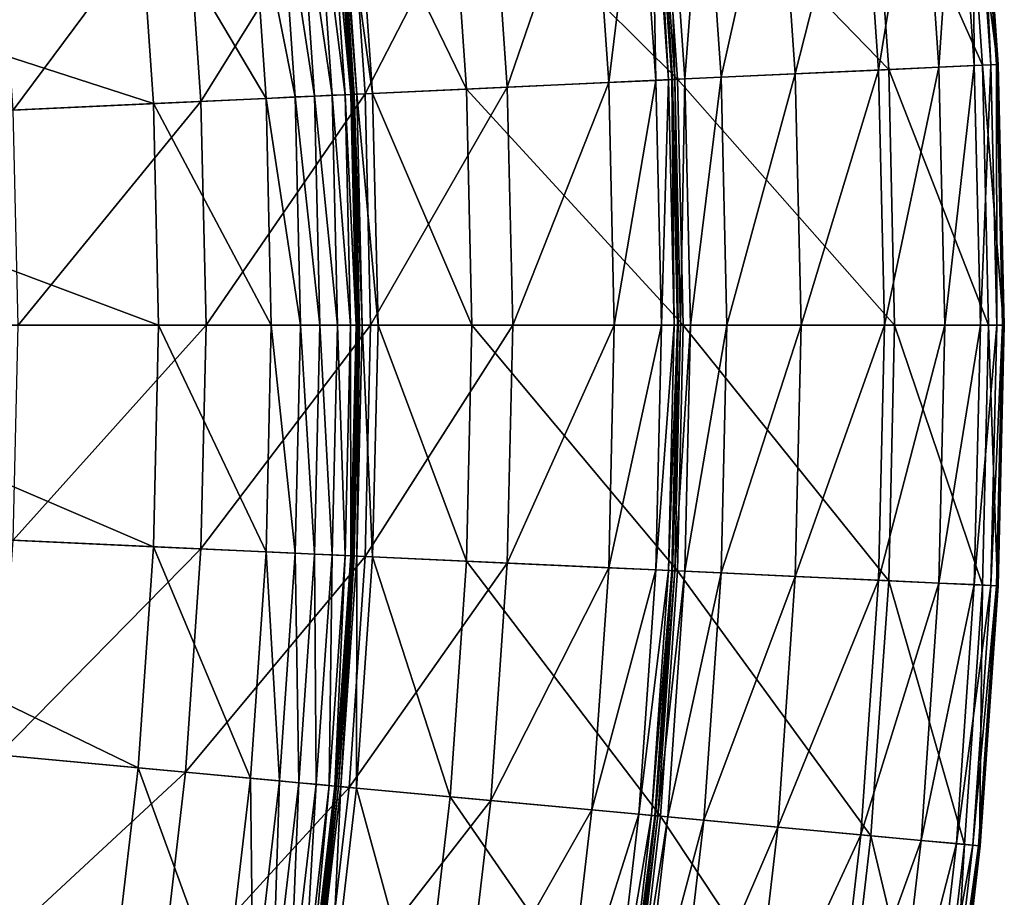
# Model space of a CAD drawing. Extents: x -125 to 125, y -125 to 125.
# Drawn here: x 103 to 125, y -13 to 7 of the extents above; entities that cross this region are included whole.
import ezdxf

# ---------------------------------------------------------------- set-up
doc = ezdxf.new("R2010")
doc.units = 0
doc.header["$MEASUREMENT"] = 0
doc.layers.get('0').update_dxf_attribs({"linetype": 'CONTINUOUS'})

msp = doc.modelspace()

# ---------------------------------------------------------------- linework, layer by layer
for points in [[(122.98, 11.396, 13.913), (122.04, 5.642, 13.913), (121.649, 11.272, 13.913)], [(124.339, 5.749, 25.439), (123.941, 11.485, 25.439), (121.873, 11.293, 25.447)], [(122.98, 11.396, 13.913), (123.375, 5.704, 13.913), (122.04, 5.642, 13.913)], [(123.762, 11.468, 13.913), (123.375, 5.704, 13.913), (122.98, 11.396, 13.913)], [(123.762, 11.468, 13.913), (124.159, 5.74, 13.913), (123.375, 5.704, 13.913)], [(124.127, 11.502, 13.919), (124.159, 5.74, 13.913), (123.762, 11.468, 13.913)], [(124.669, 5.764, 25.382), (124.27, 11.515, 25.382), (123.941, 11.485, 25.439)], [(124.669, 5.764, 25.382), (123.941, 11.485, 25.439), (124.339, 5.749, 25.439)], [(124.249, 11.513, 13.957), (124.526, 5.757, 13.919), (124.127, 11.502, 13.919)], [(124.127, 11.502, 13.919), (124.526, 5.757, 13.919), (124.159, 5.74, 13.913)], [(124.285, 11.517, 14.271), (124.648, 5.763, 13.957), (124.249, 11.513, 13.957)], [(124.249, 11.513, 13.957), (124.648, 5.763, 13.957), (124.526, 5.757, 13.919)], [(124.687, 5.765, 25.024), (124.287, 11.517, 25.024), (124.27, 11.515, 25.382)], [(124.687, 5.765, 25.024), (124.27, 11.515, 25.382), (124.669, 5.764, 25.382)], [(124.29, 11.517, 15.945), (124.684, 5.764, 14.271), (124.285, 11.517, 14.271)], [(124.285, 11.517, 14.271), (124.684, 5.764, 14.271), (124.648, 5.763, 13.957)], [(124.689, 5.765, 23.306), (124.29, 11.517, 23.306), (124.287, 11.517, 25.024)], [(124.689, 5.765, 23.306), (124.287, 11.517, 25.024), (124.687, 5.765, 25.024)], [(124.29, 11.517, 23.306), (124.689, 5.765, 23.306), (124.689, 5.765, 19.617)], [(124.29, 11.517, 23.306), (124.689, 5.765, 19.617), (124.29, 11.517, 19.617)], [(124.29, 11.517, 19.617), (124.689, 5.765, 19.617), (124.689, 5.765, 15.945)], [(124.29, 11.517, 19.617), (124.689, 5.765, 15.945), (124.29, 11.517, 15.945)], [(124.29, 11.517, 15.945), (124.689, 5.765, 15.945), (124.684, 5.764, 14.271)], [(122.265, 5.653, 25.447), (121.873, 11.293, 25.447), (117.218, 10.862, 25.447)], [(121.649, 11.272, 13.913), (120.198, 5.557, 13.913), (119.813, 11.102, 13.913)], [(121.649, 11.272, 13.913), (122.04, 5.642, 13.913), (120.198, 5.557, 13.913)], [(124.339, 5.749, 25.439), (121.873, 11.293, 25.447), (122.265, 5.653, 25.447)], [(118.176, 10.951, 13.913), (117.756, 5.444, 13.902), (117.379, 10.877, 13.902)], [(118.176, 10.951, 13.913), (118.555, 5.481, 13.913), (117.756, 5.444, 13.902)], [(119.813, 11.102, 13.913), (118.555, 5.481, 13.913), (118.176, 10.951, 13.913)], [(119.813, 11.102, 13.913), (120.198, 5.557, 13.913), (118.555, 5.481, 13.913)], [(117.595, 5.437, 25.447), (117.218, 10.862, 25.447), (112.563, 10.43, 25.447)], [(115.699, 10.721, 6.999), (113.824, 5.262, 5.669), (113.46, 10.514, 5.669)], [(115.699, 10.721, 6.999), (116.07, 5.366, 6.999), (113.824, 5.262, 5.669)], [(116.737, 10.817, 7.652), (116.07, 5.366, 6.999), (115.699, 10.721, 6.999)], [(116.737, 10.817, 7.652), (117.112, 5.414, 7.652), (116.07, 5.366, 6.999)], [(117.02, 10.844, 7.88), (117.112, 5.414, 7.652), (116.737, 10.817, 7.652)], [(117.089, 10.85, 8.097), (117.396, 5.428, 7.88), (117.02, 10.844, 7.88)], [(117.02, 10.844, 7.88), (117.396, 5.428, 7.88), (117.112, 5.414, 7.652)], [(117.099, 10.851, 8.856), (117.466, 5.431, 8.097), (117.089, 10.85, 8.097)], [(117.089, 10.85, 8.097), (117.466, 5.431, 8.097), (117.396, 5.428, 7.88)], [(117.107, 10.852, 13.64), (117.475, 5.431, 13.389), (117.099, 10.851, 13.389)], [(117.099, 10.851, 13.389), (117.475, 5.431, 13.389), (117.475, 5.431, 13.019)], [(117.099, 10.851, 13.389), (117.475, 5.431, 13.019), (117.099, 10.851, 13.019)], [(117.099, 10.851, 13.019), (117.475, 5.431, 13.019), (117.475, 5.431, 12.13)], [(117.099, 10.851, 13.019), (117.475, 5.431, 12.13), (117.099, 10.851, 12.13)], [(117.099, 10.851, 12.13), (117.475, 5.431, 12.13), (117.475, 5.431, 10.469)], [(117.099, 10.851, 12.13), (117.475, 5.431, 10.469), (117.099, 10.851, 10.469)], [(117.099, 10.851, 10.469), (117.475, 5.431, 10.469), (117.475, 5.431, 8.856)], [(117.099, 10.851, 10.469), (117.475, 5.431, 8.856), (117.099, 10.851, 8.856)], [(117.099, 10.851, 8.856), (117.475, 5.431, 8.856), (117.466, 5.431, 8.097)], [(117.16, 10.856, 13.826), (117.483, 5.432, 13.64), (117.107, 10.852, 13.64)], [(117.107, 10.852, 13.64), (117.483, 5.432, 13.64), (117.475, 5.431, 13.389)], [(117.379, 10.877, 13.902), (117.537, 5.434, 13.826), (117.16, 10.856, 13.826)], [(117.16, 10.856, 13.826), (117.537, 5.434, 13.826), (117.483, 5.432, 13.64)], [(122.265, 5.653, 25.447), (117.218, 10.862, 25.447), (117.595, 5.437, 25.447)], [(117.379, 10.877, 13.902), (117.756, 5.444, 13.902), (117.537, 5.434, 13.826)], [(113.46, 10.514, 5.669), (110.685, 5.117, 3.914), (110.331, 10.224, 3.914)], [(113.46, 10.514, 5.669), (113.824, 5.262, 5.669), (110.685, 5.117, 3.914)], [(110.848, 5.125, 25.447), (110.493, 10.239, 25.447), (110.147, 10.207, 25.447)], [(112.925, 5.221, 25.447), (112.563, 10.43, 25.447), (110.493, 10.239, 25.447)], [(112.925, 5.221, 25.447), (110.493, 10.239, 25.447), (110.848, 5.125, 25.447)], [(117.595, 5.437, 25.447), (112.563, 10.43, 25.447), (112.925, 5.221, 25.447)], [(108.491, 5.016, 42.895), (108.144, 10.021, 42.895), (105.658, 9.791, 42.895)], [(110.331, 10.224, 3.914), (107.051, 4.949, 2.038), (106.708, 9.888, 2.038)], [(110.331, 10.224, 3.914), (110.685, 5.117, 3.914), (107.051, 4.949, 2.038)], [(109.137, 5.046, 42.895), (108.787, 10.081, 42.895), (108.144, 10.021, 42.895)], [(109.137, 5.046, 42.895), (108.144, 10.021, 42.895), (108.491, 5.016, 42.895)], [(109.563, 5.065, 42.895), (109.212, 10.12, 42.895), (108.787, 10.081, 42.895)], [(109.563, 5.065, 42.895), (108.787, 10.081, 42.895), (109.137, 5.046, 42.895)], [(109.95, 5.083, 42.887), (109.598, 10.156, 42.887), (109.212, 10.12, 42.895)], [(109.95, 5.083, 42.887), (109.212, 10.12, 42.895), (109.563, 5.065, 42.895)], [(110.243, 5.097, 42.829), (109.89, 10.183, 42.829), (109.598, 10.156, 42.887)], [(110.243, 5.097, 42.829), (109.598, 10.156, 42.887), (109.95, 5.083, 42.887)], [(110.364, 5.102, 42.352), (110.011, 10.194, 42.352), (109.89, 10.183, 42.829)], [(110.364, 5.102, 42.352), (109.89, 10.183, 42.829), (110.243, 5.097, 42.829)], [(110.381, 5.103, 39.809), (110.028, 10.196, 39.809), (110.011, 10.194, 42.352)], [(110.381, 5.103, 39.809), (110.011, 10.194, 42.352), (110.364, 5.102, 42.352)], [(110.384, 5.103, 26.054), (110.031, 10.196, 26.054), (110.028, 10.196, 28.639)], [(110.384, 5.103, 26.054), (110.028, 10.196, 28.639), (110.381, 5.103, 28.639)], [(110.381, 5.103, 28.639), (110.028, 10.196, 28.639), (110.028, 10.196, 34.232)], [(110.381, 5.103, 28.639), (110.028, 10.196, 34.232), (110.381, 5.103, 34.232)], [(110.381, 5.103, 34.232), (110.028, 10.196, 34.232), (110.028, 10.196, 39.809)], [(110.381, 5.103, 34.232), (110.028, 10.196, 39.809), (110.381, 5.103, 39.809)], [(110.401, 5.104, 25.535), (110.048, 10.197, 25.535), (110.031, 10.196, 26.054)], [(110.401, 5.104, 25.535), (110.031, 10.196, 26.054), (110.384, 5.103, 26.054)], [(110.443, 5.106, 25.458), (110.09, 10.201, 25.458), (110.048, 10.197, 25.535)], [(110.443, 5.106, 25.458), (110.048, 10.197, 25.535), (110.401, 5.104, 25.535)], [(110.501, 5.109, 25.447), (110.147, 10.207, 25.447), (110.09, 10.201, 25.458)], [(110.501, 5.109, 25.447), (110.09, 10.201, 25.458), (110.443, 5.106, 25.458)], [(110.848, 5.125, 25.447), (110.147, 10.207, 25.447), (110.501, 5.109, 25.447)], [(106.708, 9.888, 2.038), (102.896, 4.757, 0.043), (102.567, 9.504, 0.043)], [(106.708, 9.888, 2.038), (107.051, 4.949, 2.038), (102.896, 4.757, 0.043)], [(105.997, 4.901, 42.895), (105.658, 9.791, 42.895), (94.163, 8.725, 42.895)], [(108.491, 5.016, 42.895), (105.658, 9.791, 42.895), (105.997, 4.901, 42.895)], [(105.997, 4.901, 42.895), (94.163, 8.725, 42.895), (94.466, 4.367, 42.895)], [(123.375, 5.704, 13.913), (122.17, 0, 13.913), (122.04, 5.642, 13.913)], [(123.375, 5.704, 13.913), (123.506, 0, 13.913), (122.17, 0, 13.913)], [(124.472, 0, 25.439), (124.339, 5.749, 25.439), (122.265, 5.653, 25.447)], [(124.159, 5.74, 13.913), (123.506, 0, 13.913), (123.375, 5.704, 13.913)], [(124.159, 5.74, 13.913), (124.292, 0, 13.913), (123.506, 0, 13.913)], [(124.526, 5.757, 13.919), (124.292, 0, 13.913), (124.159, 5.74, 13.913)], [(124.526, 5.757, 13.919), (124.659, 0, 13.919), (124.292, 0, 13.913)], [(124.802, 0, 25.382), (124.669, 5.764, 25.382), (124.339, 5.749, 25.439)], [(124.802, 0, 25.382), (124.339, 5.749, 25.439), (124.472, 0, 25.439)], [(124.648, 5.763, 13.957), (124.659, 0, 13.919), (124.526, 5.757, 13.919)], [(124.684, 5.764, 14.271), (124.781, 0, 13.957), (124.648, 5.763, 13.957)], [(124.648, 5.763, 13.957), (124.781, 0, 13.957), (124.659, 0, 13.919)], [(124.82, 0, 25.024), (124.687, 5.765, 25.024), (124.669, 5.764, 25.382)], [(124.82, 0, 25.024), (124.669, 5.764, 25.382), (124.802, 0, 25.382)], [(124.689, 5.765, 15.945), (124.817, 0, 14.271), (124.684, 5.764, 14.271)], [(124.684, 5.764, 14.271), (124.817, 0, 14.271), (124.781, 0, 13.957)], [(124.822, 0, 23.306), (124.689, 5.765, 23.306), (124.687, 5.765, 25.024)], [(124.822, 0, 23.306), (124.687, 5.765, 25.024), (124.82, 0, 25.024)], [(124.689, 5.765, 23.306), (124.822, 0, 23.306), (124.822, 0, 19.617)], [(124.689, 5.765, 23.306), (124.822, 0, 19.617), (124.689, 5.765, 19.617)], [(124.689, 5.765, 19.617), (124.822, 0, 19.617), (124.822, 0, 15.945)], [(124.689, 5.765, 19.617), (124.822, 0, 15.945), (124.689, 5.765, 15.945)], [(124.689, 5.765, 15.945), (124.822, 0, 15.945), (124.817, 0, 14.271)], [(122.395, 0, 25.447), (122.265, 5.653, 25.447), (117.595, 5.437, 25.447)], [(118.555, 5.481, 13.913), (117.881, 0, 13.902), (117.756, 5.444, 13.902)], [(118.555, 5.481, 13.913), (118.682, 0, 13.913), (117.881, 0, 13.902)], [(120.198, 5.557, 13.913), (118.682, 0, 13.913), (118.555, 5.481, 13.913)], [(120.198, 5.557, 13.913), (120.327, 0, 13.913), (118.682, 0, 13.913)], [(122.04, 5.642, 13.913), (120.327, 0, 13.913), (120.198, 5.557, 13.913)], [(122.04, 5.642, 13.913), (122.17, 0, 13.913), (120.327, 0, 13.913)], [(124.472, 0, 25.439), (122.265, 5.653, 25.447), (122.395, 0, 25.447)], [(113.824, 5.262, 5.669), (110.804, 0, 3.914), (110.685, 5.117, 3.914)], [(113.824, 5.262, 5.669), (113.946, 0, 5.669), (110.804, 0, 3.914)], [(117.72, 0, 25.447), (117.595, 5.437, 25.447), (112.925, 5.221, 25.447)], [(116.07, 5.366, 6.999), (113.946, 0, 5.669), (113.824, 5.262, 5.669)], [(116.07, 5.366, 6.999), (116.194, 0, 6.999), (113.946, 0, 5.669)], [(117.112, 5.414, 7.652), (116.194, 0, 6.999), (116.07, 5.366, 6.999)], [(117.112, 5.414, 7.652), (117.237, 0, 7.652), (116.194, 0, 6.999)], [(117.396, 5.428, 7.88), (117.237, 0, 7.652), (117.112, 5.414, 7.652)], [(117.396, 5.428, 7.88), (117.522, 0, 7.88), (117.237, 0, 7.652)], [(117.466, 5.431, 8.097), (117.522, 0, 7.88), (117.396, 5.428, 7.88)], [(117.475, 5.431, 8.856), (117.591, 0, 8.097), (117.466, 5.431, 8.097)], [(117.466, 5.431, 8.097), (117.591, 0, 8.097), (117.522, 0, 7.88)], [(117.483, 5.432, 13.64), (117.601, 0, 13.389), (117.475, 5.431, 13.389)], [(117.475, 5.431, 13.389), (117.601, 0, 13.389), (117.601, 0, 13.019)], [(117.475, 5.431, 13.389), (117.601, 0, 13.019), (117.475, 5.431, 13.019)], [(117.475, 5.431, 13.019), (117.601, 0, 13.019), (117.601, 0, 12.13)], [(117.475, 5.431, 13.019), (117.601, 0, 12.13), (117.475, 5.431, 12.13)], [(117.475, 5.431, 12.13), (117.601, 0, 12.13), (117.601, 0, 10.469)], [(117.475, 5.431, 12.13), (117.601, 0, 10.469), (117.475, 5.431, 10.469)], [(117.475, 5.431, 10.469), (117.601, 0, 10.469), (117.601, 0, 8.856)], [(117.475, 5.431, 10.469), (117.601, 0, 8.856), (117.475, 5.431, 8.856)], [(117.475, 5.431, 8.856), (117.601, 0, 8.856), (117.591, 0, 8.097)], [(117.537, 5.434, 13.826), (117.609, 0, 13.64), (117.483, 5.432, 13.64)], [(117.483, 5.432, 13.64), (117.609, 0, 13.64), (117.601, 0, 13.389)], [(117.756, 5.444, 13.902), (117.662, 0, 13.826), (117.537, 5.434, 13.826)], [(117.537, 5.434, 13.826), (117.662, 0, 13.826), (117.609, 0, 13.64)], [(122.395, 0, 25.447), (117.595, 5.437, 25.447), (117.72, 0, 25.447)], [(117.756, 5.444, 13.902), (117.881, 0, 13.902), (117.662, 0, 13.826)], [(108.607, 0, 42.895), (108.491, 5.016, 42.895), (105.997, 4.901, 42.895)], [(110.685, 5.117, 3.914), (107.165, 0, 2.038), (107.051, 4.949, 2.038)], [(110.685, 5.117, 3.914), (110.804, 0, 3.914), (107.165, 0, 2.038)], [(109.253, 0, 42.895), (109.137, 5.046, 42.895), (108.491, 5.016, 42.895)], [(109.253, 0, 42.895), (108.491, 5.016, 42.895), (108.607, 0, 42.895)], [(109.68, 0, 42.895), (109.563, 5.065, 42.895), (109.137, 5.046, 42.895)], [(109.68, 0, 42.895), (109.137, 5.046, 42.895), (109.253, 0, 42.895)], [(110.068, 0, 42.887), (109.95, 5.083, 42.887), (109.563, 5.065, 42.895)], [(110.068, 0, 42.887), (109.563, 5.065, 42.895), (109.68, 0, 42.895)], [(110.361, 0, 42.829), (110.243, 5.097, 42.829), (109.95, 5.083, 42.887)], [(110.361, 0, 42.829), (109.95, 5.083, 42.887), (110.068, 0, 42.887)], [(110.482, 0, 42.352), (110.364, 5.102, 42.352), (110.243, 5.097, 42.829)], [(110.482, 0, 42.352), (110.243, 5.097, 42.829), (110.361, 0, 42.829)], [(110.499, 0, 39.809), (110.381, 5.103, 39.809), (110.364, 5.102, 42.352)], [(110.499, 0, 39.809), (110.364, 5.102, 42.352), (110.482, 0, 42.352)], [(110.499, 0, 28.639), (110.381, 5.103, 28.639), (110.381, 5.103, 34.232)], [(110.499, 0, 28.639), (110.381, 5.103, 34.232), (110.499, 0, 34.232)], [(110.499, 0, 34.232), (110.381, 5.103, 34.232), (110.381, 5.103, 39.809)], [(110.502, 0, 26.054), (110.384, 5.103, 26.054), (110.381, 5.103, 28.639)], [(110.502, 0, 26.054), (110.381, 5.103, 28.639), (110.499, 0, 28.639)], [(110.499, 0, 34.232), (110.381, 5.103, 39.809), (110.499, 0, 39.809)], [(110.519, 0, 25.535), (110.401, 5.104, 25.535), (110.384, 5.103, 26.054)], [(110.519, 0, 25.535), (110.384, 5.103, 26.054), (110.502, 0, 26.054)], [(110.561, 0, 25.458), (110.443, 5.106, 25.458), (110.401, 5.104, 25.535)], [(110.561, 0, 25.458), (110.401, 5.104, 25.535), (110.519, 0, 25.535)], [(110.619, 0, 25.447), (110.501, 5.109, 25.447), (110.443, 5.106, 25.458)], [(110.619, 0, 25.447), (110.443, 5.106, 25.458), (110.561, 0, 25.458)], [(110.967, 0, 25.447), (110.848, 5.125, 25.447), (110.501, 5.109, 25.447)], [(110.967, 0, 25.447), (110.501, 5.109, 25.447), (110.619, 0, 25.447)], [(113.045, 0, 25.447), (112.925, 5.221, 25.447), (110.848, 5.125, 25.447)], [(113.045, 0, 25.447), (110.848, 5.125, 25.447), (110.967, 0, 25.447)], [(117.72, 0, 25.447), (112.925, 5.221, 25.447), (113.045, 0, 25.447)], [(106.11, 0, 42.895), (105.997, 4.901, 42.895), (94.466, 4.367, 42.895)], [(107.051, 4.949, 2.038), (103.006, 0, 0.043), (102.896, 4.757, 0.043)], [(107.051, 4.949, 2.038), (107.165, 0, 2.038), (103.006, 0, 0.043)], [(108.607, 0, 42.895), (105.997, 4.901, 42.895), (106.11, 0, 42.895)], [(106.11, 0, 42.895), (94.466, 4.367, 42.895), (94.567, 0, 42.895)], [(109.563, -5.065, 42.895), (109.68, 0, 42.895), (109.253, 0, 42.895)], [(109.95, -5.083, 42.887), (109.68, 0, 42.895), (109.563, -5.065, 42.895)], [(109.95, -5.083, 42.887), (110.068, 0, 42.887), (109.68, 0, 42.895)], [(110.243, -5.097, 42.829), (110.068, 0, 42.887), (109.95, -5.083, 42.887)], [(110.243, -5.097, 42.829), (110.361, 0, 42.829), (110.068, 0, 42.887)], [(110.364, -5.102, 42.352), (110.361, 0, 42.829), (110.243, -5.097, 42.829)], [(110.364, -5.102, 42.352), (110.482, 0, 42.352), (110.361, 0, 42.829)], [(110.381, -5.103, 39.809), (110.482, 0, 42.352), (110.364, -5.102, 42.352)], [(110.384, -5.103, 26.054), (110.499, 0, 28.639), (110.381, -5.103, 28.639)], [(110.381, -5.103, 28.639), (110.499, 0, 28.639), (110.499, 0, 34.232)], [(110.381, -5.103, 28.639), (110.499, 0, 34.232), (110.381, -5.103, 34.232)], [(110.381, -5.103, 34.232), (110.499, 0, 34.232), (110.499, 0, 39.809)], [(110.381, -5.103, 34.232), (110.499, 0, 39.809), (110.381, -5.103, 39.809)], [(110.381, -5.103, 39.809), (110.499, 0, 39.809), (110.482, 0, 42.352)], [(110.401, -5.104, 25.535), (110.502, 0, 26.054), (110.384, -5.103, 26.054)], [(110.384, -5.103, 26.054), (110.502, 0, 26.054), (110.499, 0, 28.639)], [(110.443, -5.106, 25.458), (110.519, 0, 25.535), (110.401, -5.104, 25.535)], [(110.401, -5.104, 25.535), (110.519, 0, 25.535), (110.502, 0, 26.054)], [(110.501, -5.109, 25.447), (110.561, 0, 25.458), (110.443, -5.106, 25.458)], [(110.443, -5.106, 25.458), (110.561, 0, 25.458), (110.519, 0, 25.535)], [(110.848, -5.125, 25.447), (110.619, 0, 25.447), (110.501, -5.109, 25.447)], [(110.501, -5.109, 25.447), (110.619, 0, 25.447), (110.561, 0, 25.458)], [(110.848, -5.125, 25.447), (110.967, 0, 25.447), (110.619, 0, 25.447)], [(113.946, 0, 5.669), (113.824, -5.262, 5.669), (110.685, -5.117, 3.914)], [(113.946, 0, 5.669), (110.685, -5.117, 3.914), (110.804, 0, 3.914)], [(112.925, -5.221, 25.447), (110.967, 0, 25.447), (110.848, -5.125, 25.447)], [(112.925, -5.221, 25.447), (113.045, 0, 25.447), (110.967, 0, 25.447)], [(117.595, -5.437, 25.447), (113.045, 0, 25.447), (112.925, -5.221, 25.447)], [(117.595, -5.437, 25.447), (117.72, 0, 25.447), (113.045, 0, 25.447)], [(116.194, 0, 6.999), (116.07, -5.366, 6.999), (113.824, -5.262, 5.669)], [(116.194, 0, 6.999), (113.824, -5.262, 5.669), (113.946, 0, 5.669)], [(117.237, 0, 7.652), (117.112, -5.414, 7.652), (116.07, -5.366, 6.999)], [(117.237, 0, 7.652), (116.07, -5.366, 6.999), (116.194, 0, 6.999)], [(117.522, 0, 7.88), (117.396, -5.428, 7.88), (117.112, -5.414, 7.652)], [(117.522, 0, 7.88), (117.112, -5.414, 7.652), (117.237, 0, 7.652)], [(117.591, 0, 8.097), (117.466, -5.431, 8.097), (117.396, -5.428, 7.88)], [(117.591, 0, 8.097), (117.396, -5.428, 7.88), (117.522, 0, 7.88)], [(117.601, 0, 8.856), (117.475, -5.431, 8.856), (117.466, -5.431, 8.097)], [(117.601, 0, 8.856), (117.466, -5.431, 8.097), (117.591, 0, 8.097)], [(117.609, 0, 13.64), (117.483, -5.432, 13.64), (117.475, -5.431, 13.389)], [(117.609, 0, 13.64), (117.475, -5.431, 13.389), (117.601, 0, 13.389)], [(117.601, 0, 13.389), (117.475, -5.431, 13.389), (117.475, -5.431, 13.019)], [(117.601, 0, 13.389), (117.475, -5.431, 13.019), (117.601, 0, 13.019)], [(117.601, 0, 13.019), (117.475, -5.431, 13.019), (117.475, -5.431, 12.13)], [(117.601, 0, 13.019), (117.475, -5.431, 12.13), (117.601, 0, 12.13)], [(117.601, 0, 12.13), (117.475, -5.431, 12.13), (117.475, -5.431, 10.469)], [(117.601, 0, 12.13), (117.475, -5.431, 10.469), (117.601, 0, 10.469)], [(117.601, 0, 10.469), (117.475, -5.431, 10.469), (117.475, -5.431, 8.856)], [(117.601, 0, 10.469), (117.475, -5.431, 8.856), (117.601, 0, 8.856)], [(117.662, 0, 13.826), (117.537, -5.434, 13.826), (117.483, -5.432, 13.64)], [(117.662, 0, 13.826), (117.483, -5.432, 13.64), (117.609, 0, 13.64)], [(117.881, 0, 13.902), (117.756, -5.444, 13.902), (117.537, -5.434, 13.826)], [(117.881, 0, 13.902), (117.537, -5.434, 13.826), (117.662, 0, 13.826)], [(122.265, -5.653, 25.447), (117.72, 0, 25.447), (117.595, -5.437, 25.447)], [(122.265, -5.653, 25.447), (122.395, 0, 25.447), (117.72, 0, 25.447)], [(118.682, 0, 13.913), (118.555, -5.481, 13.913), (117.756, -5.444, 13.902)], [(118.682, 0, 13.913), (117.756, -5.444, 13.902), (117.881, 0, 13.902)], [(120.327, 0, 13.913), (120.198, -5.557, 13.913), (118.555, -5.481, 13.913)], [(120.327, 0, 13.913), (118.555, -5.481, 13.913), (118.682, 0, 13.913)], [(122.17, 0, 13.913), (122.04, -5.642, 13.913), (120.198, -5.557, 13.913)], [(122.17, 0, 13.913), (120.198, -5.557, 13.913), (120.327, 0, 13.913)], [(123.506, 0, 13.913), (123.375, -5.704, 13.913), (122.04, -5.642, 13.913)], [(123.506, 0, 13.913), (122.04, -5.642, 13.913), (122.17, 0, 13.913)], [(124.339, -5.749, 25.439), (122.395, 0, 25.447), (122.265, -5.653, 25.447)], [(124.339, -5.749, 25.439), (124.472, 0, 25.439), (122.395, 0, 25.447)], [(124.292, 0, 13.913), (124.159, -5.74, 13.913), (123.375, -5.704, 13.913)], [(124.292, 0, 13.913), (123.375, -5.704, 13.913), (123.506, 0, 13.913)], [(124.659, 0, 13.919), (124.526, -5.757, 13.919), (124.159, -5.74, 13.913)], [(124.659, 0, 13.919), (124.159, -5.74, 13.913), (124.292, 0, 13.913)], [(124.669, -5.764, 25.382), (124.472, 0, 25.439), (124.339, -5.749, 25.439)], [(124.669, -5.764, 25.382), (124.802, 0, 25.382), (124.472, 0, 25.439)], [(124.781, 0, 13.957), (124.648, -5.763, 13.957), (124.526, -5.757, 13.919)], [(124.781, 0, 13.957), (124.526, -5.757, 13.919), (124.659, 0, 13.919)], [(124.817, 0, 14.271), (124.684, -5.764, 14.271), (124.648, -5.763, 13.957)], [(124.817, 0, 14.271), (124.648, -5.763, 13.957), (124.781, 0, 13.957)], [(124.687, -5.765, 25.024), (124.802, 0, 25.382), (124.669, -5.764, 25.382)], [(124.822, 0, 15.945), (124.689, -5.765, 15.945), (124.684, -5.764, 14.271)], [(124.822, 0, 15.945), (124.684, -5.764, 14.271), (124.817, 0, 14.271)], [(124.689, -5.765, 23.306), (124.82, 0, 25.024), (124.687, -5.765, 25.024)], [(124.687, -5.765, 25.024), (124.82, 0, 25.024), (124.802, 0, 25.382)], [(124.822, 0, 23.306), (124.689, -5.765, 23.306), (124.689, -5.765, 19.617)], [(124.822, 0, 23.306), (124.689, -5.765, 19.617), (124.822, 0, 19.617)], [(124.822, 0, 19.617), (124.689, -5.765, 19.617), (124.689, -5.765, 15.945)], [(124.822, 0, 19.617), (124.689, -5.765, 15.945), (124.822, 0, 15.945)], [(124.689, -5.765, 23.306), (124.822, 0, 23.306), (124.82, 0, 25.024)], [(105.997, -4.901, 42.895), (94.567, 0, 42.895), (94.466, -4.367, 42.895)], [(105.997, -4.901, 42.895), (106.11, 0, 42.895), (94.567, 0, 42.895)], [(107.165, 0, 2.038), (107.051, -4.949, 2.038), (102.896, -4.757, 0.043)], [(107.165, 0, 2.038), (102.896, -4.757, 0.043), (103.006, 0, 0.043)], [(108.491, -5.016, 42.895), (106.11, 0, 42.895), (105.997, -4.901, 42.895)], [(108.491, -5.016, 42.895), (108.607, 0, 42.895), (106.11, 0, 42.895)], [(110.804, 0, 3.914), (110.685, -5.117, 3.914), (107.051, -4.949, 2.038)], [(110.804, 0, 3.914), (107.051, -4.949, 2.038), (107.165, 0, 2.038)], [(109.137, -5.046, 42.895), (108.607, 0, 42.895), (108.491, -5.016, 42.895)], [(109.137, -5.046, 42.895), (109.253, 0, 42.895), (108.607, 0, 42.895)], [(109.563, -5.065, 42.895), (109.253, 0, 42.895), (109.137, -5.046, 42.895)], [(105.658, -9.791, 42.895), (94.466, -4.367, 42.895), (94.163, -8.725, 42.895)], [(105.658, -9.791, 42.895), (105.997, -4.901, 42.895), (94.466, -4.367, 42.895)], [(107.051, -4.949, 2.038), (102.567, -9.504, 0.043), (102.896, -4.757, 0.043)], [(107.051, -4.949, 2.038), (106.708, -9.888, 2.038), (102.567, -9.504, 0.043)], [(108.144, -10.021, 42.895), (105.997, -4.901, 42.895), (105.658, -9.791, 42.895)], [(108.144, -10.021, 42.895), (108.491, -5.016, 42.895), (105.997, -4.901, 42.895)], [(110.685, -5.117, 3.914), (106.708, -9.888, 2.038), (107.051, -4.949, 2.038)], [(110.685, -5.117, 3.914), (110.331, -10.224, 3.914), (106.708, -9.888, 2.038)], [(108.787, -10.081, 42.895), (108.491, -5.016, 42.895), (108.144, -10.021, 42.895)], [(108.787, -10.081, 42.895), (109.137, -5.046, 42.895), (108.491, -5.016, 42.895)], [(109.212, -10.12, 42.895), (109.137, -5.046, 42.895), (108.787, -10.081, 42.895)], [(109.212, -10.12, 42.895), (109.563, -5.065, 42.895), (109.137, -5.046, 42.895)], [(109.598, -10.156, 42.887), (109.563, -5.065, 42.895), (109.212, -10.12, 42.895)], [(109.598, -10.156, 42.887), (109.95, -5.083, 42.887), (109.563, -5.065, 42.895)], [(109.89, -10.183, 42.829), (109.95, -5.083, 42.887), (109.598, -10.156, 42.887)], [(109.89, -10.183, 42.829), (110.243, -5.097, 42.829), (109.95, -5.083, 42.887)], [(110.011, -10.194, 42.352), (110.243, -5.097, 42.829), (109.89, -10.183, 42.829)], [(110.011, -10.194, 42.352), (110.364, -5.102, 42.352), (110.243, -5.097, 42.829)], [(110.028, -10.196, 39.809), (110.364, -5.102, 42.352), (110.011, -10.194, 42.352)], [(110.028, -10.196, 39.809), (110.381, -5.103, 39.809), (110.364, -5.102, 42.352)], [(110.031, -10.196, 26.054), (110.381, -5.103, 28.639), (110.028, -10.196, 28.639)], [(110.028, -10.196, 28.639), (110.381, -5.103, 28.639), (110.381, -5.103, 34.232)], [(110.028, -10.196, 28.639), (110.381, -5.103, 34.232), (110.028, -10.196, 34.232)], [(110.028, -10.196, 34.232), (110.381, -5.103, 34.232), (110.381, -5.103, 39.809)], [(110.028, -10.196, 34.232), (110.381, -5.103, 39.809), (110.028, -10.196, 39.809)], [(110.048, -10.197, 25.535), (110.384, -5.103, 26.054), (110.031, -10.196, 26.054)], [(110.031, -10.196, 26.054), (110.384, -5.103, 26.054), (110.381, -5.103, 28.639)], [(110.048, -10.197, 25.535), (110.401, -5.104, 25.535), (110.384, -5.103, 26.054)], [(110.09, -10.201, 25.458), (110.401, -5.104, 25.535), (110.048, -10.197, 25.535)], [(110.09, -10.201, 25.458), (110.443, -5.106, 25.458), (110.401, -5.104, 25.535)], [(110.147, -10.207, 25.447), (110.443, -5.106, 25.458), (110.09, -10.201, 25.458)], [(110.147, -10.207, 25.447), (110.501, -5.109, 25.447), (110.443, -5.106, 25.458)], [(110.493, -10.239, 25.447), (110.501, -5.109, 25.447), (110.147, -10.207, 25.447)], [(113.824, -5.262, 5.669), (110.331, -10.224, 3.914), (110.685, -5.117, 3.914)], [(110.493, -10.239, 25.447), (110.848, -5.125, 25.447), (110.501, -5.109, 25.447)], [(112.563, -10.43, 25.447), (110.848, -5.125, 25.447), (110.493, -10.239, 25.447)], [(112.563, -10.43, 25.447), (112.925, -5.221, 25.447), (110.848, -5.125, 25.447)], [(117.218, -10.862, 25.447), (112.925, -5.221, 25.447), (112.563, -10.43, 25.447)], [(117.218, -10.862, 25.447), (117.595, -5.437, 25.447), (112.925, -5.221, 25.447)], [(113.824, -5.262, 5.669), (113.46, -10.514, 5.669), (110.331, -10.224, 3.914)], [(116.07, -5.366, 6.999), (113.46, -10.514, 5.669), (113.824, -5.262, 5.669)], [(116.07, -5.366, 6.999), (115.699, -10.721, 6.999), (113.46, -10.514, 5.669)], [(117.112, -5.414, 7.652), (115.699, -10.721, 6.999), (116.07, -5.366, 6.999)], [(117.112, -5.414, 7.652), (116.737, -10.817, 7.652), (115.699, -10.721, 6.999)], [(117.396, -5.428, 7.88), (116.737, -10.817, 7.652), (117.112, -5.414, 7.652)], [(117.396, -5.428, 7.88), (117.02, -10.844, 7.88), (116.737, -10.817, 7.652)], [(117.466, -5.431, 8.097), (117.02, -10.844, 7.88), (117.396, -5.428, 7.88)], [(117.466, -5.431, 8.097), (117.089, -10.85, 8.097), (117.02, -10.844, 7.88)], [(117.475, -5.431, 8.856), (117.099, -10.851, 8.856), (117.089, -10.85, 8.097)], [(117.475, -5.431, 8.856), (117.089, -10.85, 8.097), (117.466, -5.431, 8.097)], [(117.483, -5.432, 13.64), (117.099, -10.851, 13.389), (117.475, -5.431, 13.389)], [(117.475, -5.431, 13.389), (117.099, -10.851, 13.389), (117.099, -10.851, 13.019)], [(117.475, -5.431, 13.389), (117.099, -10.851, 13.019), (117.475, -5.431, 13.019)], [(117.475, -5.431, 13.019), (117.099, -10.851, 13.019), (117.099, -10.851, 12.13)], [(117.475, -5.431, 13.019), (117.099, -10.851, 12.13), (117.475, -5.431, 12.13)], [(117.475, -5.431, 12.13), (117.099, -10.851, 12.13), (117.099, -10.851, 10.469)], [(117.475, -5.431, 12.13), (117.099, -10.851, 10.469), (117.475, -5.431, 10.469)], [(117.475, -5.431, 10.469), (117.099, -10.851, 10.469), (117.099, -10.851, 8.856)], [(117.475, -5.431, 10.469), (117.099, -10.851, 8.856), (117.475, -5.431, 8.856)], [(117.483, -5.432, 13.64), (117.107, -10.852, 13.64), (117.099, -10.851, 13.389)], [(117.537, -5.434, 13.826), (117.107, -10.852, 13.64), (117.483, -5.432, 13.64)], [(117.537, -5.434, 13.826), (117.16, -10.856, 13.826), (117.107, -10.852, 13.64)], [(117.756, -5.444, 13.902), (117.16, -10.856, 13.826), (117.537, -5.434, 13.826)], [(117.756, -5.444, 13.902), (117.379, -10.877, 13.902), (117.16, -10.856, 13.826)], [(121.873, -11.293, 25.447), (117.595, -5.437, 25.447), (117.218, -10.862, 25.447)], [(118.555, -5.481, 13.913), (117.379, -10.877, 13.902), (117.756, -5.444, 13.902)], [(121.873, -11.293, 25.447), (122.265, -5.653, 25.447), (117.595, -5.437, 25.447)], [(118.555, -5.481, 13.913), (118.176, -10.951, 13.913), (117.379, -10.877, 13.902)], [(120.198, -5.557, 13.913), (118.176, -10.951, 13.913), (118.555, -5.481, 13.913)], [(120.198, -5.557, 13.913), (119.813, -11.102, 13.913), (118.176, -10.951, 13.913)], [(122.04, -5.642, 13.913), (119.813, -11.102, 13.913), (120.198, -5.557, 13.913)], [(122.04, -5.642, 13.913), (121.649, -11.272, 13.913), (119.813, -11.102, 13.913)], [(123.375, -5.704, 13.913), (121.649, -11.272, 13.913), (122.04, -5.642, 13.913)], [(123.941, -11.485, 25.439), (122.265, -5.653, 25.447), (121.873, -11.293, 25.447)], [(123.941, -11.485, 25.439), (124.339, -5.749, 25.439), (122.265, -5.653, 25.447)], [(123.375, -5.704, 13.913), (122.98, -11.396, 13.913), (121.649, -11.272, 13.913)], [(124.159, -5.74, 13.913), (122.98, -11.396, 13.913), (123.375, -5.704, 13.913)], [(124.159, -5.74, 13.913), (123.762, -11.468, 13.913), (122.98, -11.396, 13.913)], [(124.526, -5.757, 13.919), (123.762, -11.468, 13.913), (124.159, -5.74, 13.913)], [(124.526, -5.757, 13.919), (124.127, -11.502, 13.919), (123.762, -11.468, 13.913)], [(124.27, -11.515, 25.382), (124.339, -5.749, 25.439), (123.941, -11.485, 25.439)], [(124.648, -5.763, 13.957), (124.127, -11.502, 13.919), (124.526, -5.757, 13.919)], [(124.648, -5.763, 13.957), (124.249, -11.513, 13.957), (124.127, -11.502, 13.919)], [(124.684, -5.764, 14.271), (124.249, -11.513, 13.957), (124.648, -5.763, 13.957)], [(124.684, -5.764, 14.271), (124.285, -11.517, 14.271), (124.249, -11.513, 13.957)], [(124.27, -11.515, 25.382), (124.669, -5.764, 25.382), (124.339, -5.749, 25.439)], [(124.287, -11.517, 25.024), (124.669, -5.764, 25.382), (124.27, -11.515, 25.382)], [(124.689, -5.765, 15.945), (124.285, -11.517, 14.271), (124.684, -5.764, 14.271)], [(124.689, -5.765, 15.945), (124.29, -11.517, 15.945), (124.285, -11.517, 14.271)], [(124.287, -11.517, 25.024), (124.687, -5.765, 25.024), (124.669, -5.764, 25.382)], [(124.29, -11.517, 23.306), (124.687, -5.765, 25.024), (124.287, -11.517, 25.024)], [(124.689, -5.765, 23.306), (124.29, -11.517, 23.306), (124.29, -11.517, 19.617)], [(124.689, -5.765, 23.306), (124.29, -11.517, 19.617), (124.689, -5.765, 19.617)], [(124.689, -5.765, 19.617), (124.29, -11.517, 19.617), (124.29, -11.517, 15.945)], [(124.689, -5.765, 19.617), (124.29, -11.517, 15.945), (124.689, -5.765, 15.945)], [(124.29, -11.517, 23.306), (124.689, -5.765, 23.306), (124.687, -5.765, 25.024)], [(105.093, -14.66, 42.895), (94.163, -8.725, 42.895), (93.66, -13.065, 42.895)], [(105.093, -14.66, 42.895), (105.658, -9.791, 42.895), (94.163, -8.725, 42.895)], [(106.708, -9.888, 2.038), (102.018, -14.231, 0.043), (102.567, -9.504, 0.043)], [(107.566, -15.005, 42.895), (105.658, -9.791, 42.895), (105.093, -14.66, 42.895)], [(107.566, -15.005, 42.895), (108.144, -10.021, 42.895), (105.658, -9.791, 42.895)], [(106.708, -9.888, 2.038), (106.137, -14.805, 2.038), (102.018, -14.231, 0.043)], [(110.331, -10.224, 3.914), (106.137, -14.805, 2.038), (106.708, -9.888, 2.038)], [(110.331, -10.224, 3.914), (109.741, -15.308, 3.914), (106.137, -14.805, 2.038)], [(108.206, -15.094, 42.895), (108.144, -10.021, 42.895), (107.566, -15.005, 42.895)], [(108.206, -15.094, 42.895), (108.787, -10.081, 42.895), (108.144, -10.021, 42.895)], [(108.628, -15.153, 42.895), (108.787, -10.081, 42.895), (108.206, -15.094, 42.895)], [(108.628, -15.153, 42.895), (109.212, -10.12, 42.895), (108.787, -10.081, 42.895)], [(109.012, -15.206, 42.887), (109.212, -10.12, 42.895), (108.628, -15.153, 42.895)], [(109.012, -15.206, 42.887), (109.598, -10.156, 42.887), (109.212, -10.12, 42.895)], [(109.302, -15.247, 42.829), (109.598, -10.156, 42.887), (109.012, -15.206, 42.887)], [(109.302, -15.247, 42.829), (109.89, -10.183, 42.829), (109.598, -10.156, 42.887)], [(109.423, -15.264, 42.352), (109.89, -10.183, 42.829), (109.302, -15.247, 42.829)], [(109.423, -15.264, 42.352), (110.011, -10.194, 42.352), (109.89, -10.183, 42.829)], [(109.44, -15.266, 39.809), (110.011, -10.194, 42.352), (109.423, -15.264, 42.352)], [(109.44, -15.266, 39.809), (110.028, -10.196, 39.809), (110.011, -10.194, 42.352)], [(109.442, -15.267, 26.054), (110.028, -10.196, 28.639), (109.44, -15.266, 28.639)], [(109.44, -15.266, 28.639), (110.028, -10.196, 28.639), (110.028, -10.196, 34.232)], [(109.44, -15.266, 28.639), (110.028, -10.196, 34.232), (109.44, -15.266, 34.232)], [(109.44, -15.266, 34.232), (110.028, -10.196, 34.232), (110.028, -10.196, 39.809)], [(109.44, -15.266, 34.232), (110.028, -10.196, 39.809), (109.44, -15.266, 39.809)], [(109.459, -15.269, 25.535), (110.031, -10.196, 26.054), (109.442, -15.267, 26.054)], [(109.442, -15.267, 26.054), (110.031, -10.196, 26.054), (110.028, -10.196, 28.639)], [(109.459, -15.269, 25.535), (110.048, -10.197, 25.535), (110.031, -10.196, 26.054)], [(109.501, -15.275, 25.458), (110.048, -10.197, 25.535), (109.459, -15.269, 25.535)], [(109.501, -15.275, 25.458), (110.09, -10.201, 25.458), (110.048, -10.197, 25.535)], [(109.558, -15.283, 25.447), (110.09, -10.201, 25.458), (109.501, -15.275, 25.458)], [(109.558, -15.283, 25.447), (110.147, -10.207, 25.447), (110.09, -10.201, 25.458)], [(109.903, -15.331, 25.447), (110.147, -10.207, 25.447), (109.558, -15.283, 25.447)], [(113.46, -10.514, 5.669), (109.741, -15.308, 3.914), (110.331, -10.224, 3.914)], [(109.903, -15.331, 25.447), (110.493, -10.239, 25.447), (110.147, -10.207, 25.447)], [(111.961, -15.618, 25.447), (110.493, -10.239, 25.447), (109.903, -15.331, 25.447)], [(111.961, -15.618, 25.447), (112.563, -10.43, 25.447), (110.493, -10.239, 25.447)], [(116.592, -16.264, 25.447), (112.563, -10.43, 25.447), (111.961, -15.618, 25.447)], [(116.592, -16.264, 25.447), (117.218, -10.862, 25.447), (112.563, -10.43, 25.447)], [(113.46, -10.514, 5.669), (112.853, -15.742, 5.669), (109.741, -15.308, 3.914)], [(115.699, -10.721, 6.999), (112.853, -15.742, 5.669), (113.46, -10.514, 5.669)], [(115.699, -10.721, 6.999), (115.08, -16.053, 6.999), (112.853, -15.742, 5.669)], [(116.737, -10.817, 7.652), (115.08, -16.053, 6.999), (115.699, -10.721, 6.999)], [(116.737, -10.817, 7.652), (116.113, -16.197, 7.652), (115.08, -16.053, 6.999)], [(117.02, -10.844, 7.88), (116.113, -16.197, 7.652), (116.737, -10.817, 7.652)], [(117.02, -10.844, 7.88), (116.395, -16.236, 7.88), (116.113, -16.197, 7.652)], [(117.089, -10.85, 8.097), (116.395, -16.236, 7.88), (117.02, -10.844, 7.88)], [(117.089, -10.85, 8.097), (116.463, -16.246, 8.097), (116.395, -16.236, 7.88)], [(117.099, -10.851, 8.856), (116.463, -16.246, 8.097), (117.089, -10.85, 8.097)], [(117.099, -10.851, 8.856), (116.473, -16.247, 8.856), (116.463, -16.246, 8.097)], [(117.107, -10.852, 13.64), (116.473, -16.247, 13.389), (117.099, -10.851, 13.389)], [(117.099, -10.851, 13.389), (116.473, -16.247, 13.389), (116.473, -16.247, 13.019)], [(117.099, -10.851, 13.389), (116.473, -16.247, 13.019), (117.099, -10.851, 13.019)], [(117.099, -10.851, 13.019), (116.473, -16.247, 13.019), (116.473, -16.247, 12.13)], [(117.099, -10.851, 13.019), (116.473, -16.247, 12.13), (117.099, -10.851, 12.13)], [(117.099, -10.851, 12.13), (116.473, -16.247, 12.13), (116.473, -16.247, 10.469)], [(117.099, -10.851, 12.13), (116.473, -16.247, 10.469), (117.099, -10.851, 10.469)], [(117.099, -10.851, 10.469), (116.473, -16.247, 10.469), (116.473, -16.247, 8.856)], [(117.099, -10.851, 10.469), (116.473, -16.247, 8.856), (117.099, -10.851, 8.856)], [(117.107, -10.852, 13.64), (116.481, -16.248, 13.64), (116.473, -16.247, 13.389)], [(117.16, -10.856, 13.826), (116.481, -16.248, 13.64), (117.107, -10.852, 13.64)], [(117.16, -10.856, 13.826), (116.534, -16.256, 13.826), (116.481, -16.248, 13.64)], [(117.379, -10.877, 13.902), (116.534, -16.256, 13.826), (117.16, -10.856, 13.826)], [(117.379, -10.877, 13.902), (116.751, -16.286, 13.902), (116.534, -16.256, 13.826)], [(121.222, -16.91, 25.447), (117.218, -10.862, 25.447), (116.592, -16.264, 25.447)], [(118.176, -10.951, 13.913), (116.751, -16.286, 13.902), (117.379, -10.877, 13.902)], [(121.222, -16.91, 25.447), (121.873, -11.293, 25.447), (117.218, -10.862, 25.447)], [(118.176, -10.951, 13.913), (117.544, -16.397, 13.913), (116.751, -16.286, 13.902)], [(119.813, -11.102, 13.913), (117.544, -16.397, 13.913), (118.176, -10.951, 13.913)], [(119.813, -11.102, 13.913), (119.173, -16.624, 13.913), (117.544, -16.397, 13.913)], [(121.649, -11.272, 13.913), (119.173, -16.624, 13.913), (119.813, -11.102, 13.913)], [(121.649, -11.272, 13.913), (120.999, -16.879, 13.913), (119.173, -16.624, 13.913)], [(122.98, -11.396, 13.913), (120.999, -16.879, 13.913), (121.649, -11.272, 13.913)], [(123.278, -17.197, 25.439), (121.873, -11.293, 25.447), (121.222, -16.91, 25.447)], [(123.278, -17.197, 25.439), (123.941, -11.485, 25.439), (121.873, -11.293, 25.447)], [(122.98, -11.396, 13.913), (122.322, -17.063, 13.913), (120.999, -16.879, 13.913)], [(123.762, -11.468, 13.913), (122.322, -17.063, 13.913), (122.98, -11.396, 13.913)], [(123.762, -11.468, 13.913), (123.1, -17.172, 13.913), (122.322, -17.063, 13.913)], [(124.127, -11.502, 13.919), (123.1, -17.172, 13.913), (123.762, -11.468, 13.913)], [(124.127, -11.502, 13.919), (123.464, -17.222, 13.919), (123.1, -17.172, 13.913)], [(123.606, -17.242, 25.382), (123.941, -11.485, 25.439), (123.278, -17.197, 25.439)], [(124.249, -11.513, 13.957), (123.464, -17.222, 13.919), (124.127, -11.502, 13.919)], [(124.249, -11.513, 13.957), (123.585, -17.239, 13.957), (123.464, -17.222, 13.919)], [(124.285, -11.517, 14.271), (123.585, -17.239, 13.957), (124.249, -11.513, 13.957)], [(124.285, -11.517, 14.271), (123.62, -17.244, 14.271), (123.585, -17.239, 13.957)], [(123.606, -17.242, 25.382), (124.27, -11.515, 25.382), (123.941, -11.485, 25.439)], [(123.623, -17.245, 25.024), (124.27, -11.515, 25.382), (123.606, -17.242, 25.382)], [(124.29, -11.517, 15.945), (123.625, -17.245, 15.945), (123.62, -17.244, 14.271)], [(124.29, -11.517, 15.945), (123.62, -17.244, 14.271), (124.285, -11.517, 14.271)], [(123.623, -17.245, 25.024), (124.287, -11.517, 25.024), (124.27, -11.515, 25.382)], [(123.625, -17.245, 23.306), (124.287, -11.517, 25.024), (123.623, -17.245, 25.024)], [(124.29, -11.517, 23.306), (123.625, -17.245, 23.306), (123.625, -17.245, 19.617)], [(124.29, -11.517, 23.306), (123.625, -17.245, 19.617), (124.29, -11.517, 19.617)], [(124.29, -11.517, 19.617), (123.625, -17.245, 19.617), (123.625, -17.245, 15.945)], [(124.29, -11.517, 19.617), (123.625, -17.245, 15.945), (124.29, -11.517, 15.945)], [(123.625, -17.245, 23.306), (124.29, -11.517, 23.306), (124.287, -11.517, 25.024)]]:
    msp.add_3dface(points)

doc.saveas('drawing.dxf')
